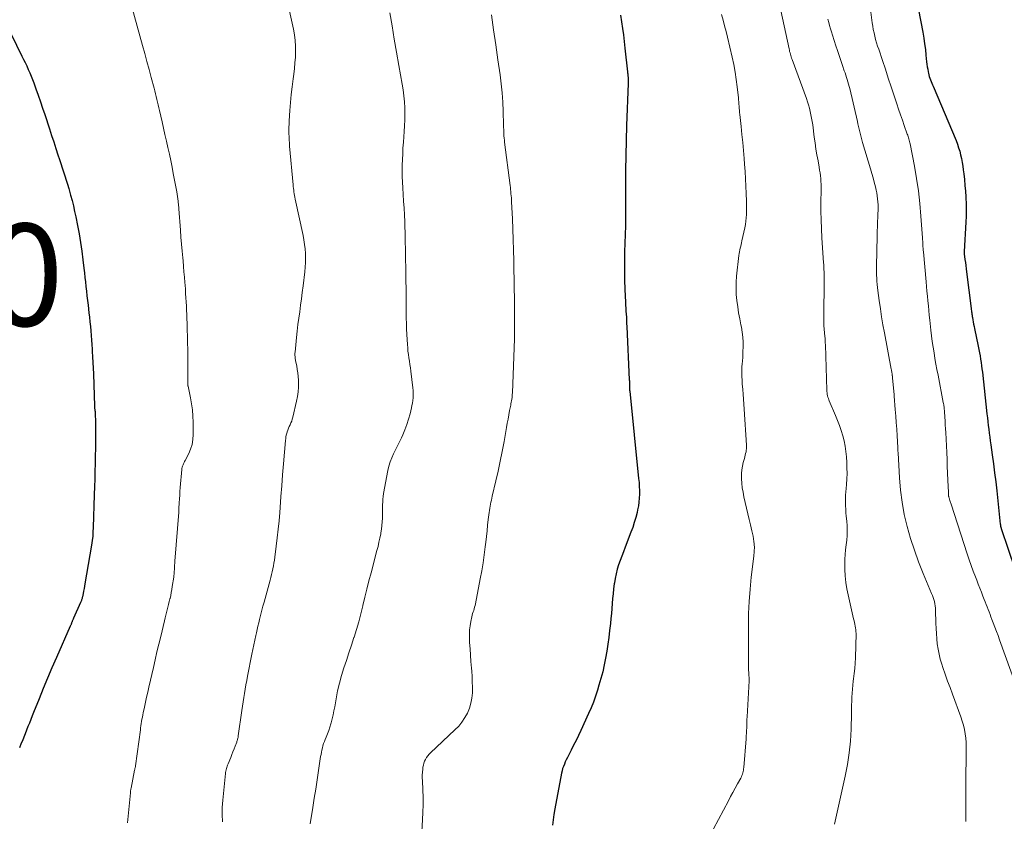
# Model space of a CAD drawing. Units: feet. Extents: x 1910000 to 1915000, y 545000 to 550000.
# Drawn here: x 1910384 to 1910576, y 546681 to 546838 of the extents above; entities that cross this region are included whole.
import ezdxf

# ---------------------------------------------------------------- set-up
doc = ezdxf.new("R2010")
doc.units = ezdxf.units.FT
doc.header["$LTSCALE"] = 100
doc.header["$MEASUREMENT"] = 0
for name, color, linetype, lineweight in [('CONTOUR INDEX', 32, 'Continuous', 25), ('CONTOUR INTERMEDIATE', 40, 'Continuous', 15), ('SPOT ELEVATION', 7, 'Continuous', 15)]:
    doc.layers.add(name, color=color, linetype=linetype, lineweight=lineweight)
doc.styles.add('slant', font='romans.shx', dxfattribs={"oblique": 14.999978})

msp = doc.modelspace()

# ---------------------------------------------------------------- linework, layer by layer
at = {"layer": 'CONTOUR INDEX', "flags": 128}
for points, elevation in [([(1910501.3, 546838.51), (1910501.49, 546837.23), (1910501.67, 546835.95), (1910501.84, 546834.66), (1910501.99, 546833.38), (1910502.14, 546832.09), (1910502.66, 546827.43), (1910502.68, 546827.23), (1910502.7, 546827.04), (1910502.72, 546826.84), (1910502.74, 546826.64), (1910502.74, 546826.61), (1910502.76, 546826.43), (1910502.77, 546826.25), (1910502.78, 546826.07), (1910502.79, 546825.89), (1910502.79, 546825.71), (1910502.79, 546825.53), (1910502.79, 546825.35), (1910502.79, 546825.17), (1910502.46, 546816.89), (1910502.37, 546813.97), (1910502.3, 546811.04), (1910502.26, 546808.11), (1910502.26, 546805.18), (1910502.28, 546799.1), (1910502.28, 546799.02), (1910502.28, 546798.94), (1910502.28, 546798.86), (1910502.29, 546798.78), (1910502.29, 546798.7), (1910502.29, 546798.62), (1910502.29, 546798.54), (1910502.28, 546798.46), (1910502.27, 546798.16), (1910502.27, 546797.93), (1910502.26, 546797.7), (1910502.25, 546797.47), (1910502.24, 546797.24), (1910502.08, 546792.18), (1910502.05, 546790.33), (1910502.04, 546788.49), (1910502.07, 546786.65), (1910502.14, 546784.8), (1910502.25, 546782.3), (1910502.28, 546781.71), (1910502.31, 546781.11), (1910502.35, 546780.52), (1910502.39, 546779.93), (1910502.43, 546779.33), (1910502.46, 546778.74), (1910502.49, 546778.14), (1910502.52, 546777.55), (1910503.01, 546767.05), (1910503.02, 546766.88), (1910503.03, 546766.7), (1910503.03, 546766.53), (1910503.03, 546766.35), (1910503.03, 546766.18), (1910503.03, 546766), (1910503.04, 546765.83), (1910503.04, 546765.65), (1910503.04, 546765.62), (1910503.05, 546765.42), (1910503.06, 546765.23), (1910503.07, 546765.04), (1910503.09, 546764.84), (1910504.84, 546747.72), (1910504.91, 546746.96), (1910504.96, 546746.19), (1910504.98, 546745.42), (1910504.99, 546744.65), (1910504.96, 546743.88), (1910504.9, 546743.12), (1910504.79, 546742.36), (1910504.64, 546741.6), (1910504.53, 546741.11), (1910504.27, 546740.12), (1910503.99, 546739.13), (1910503.67, 546738.16), (1910503.32, 546737.2), (1910502.18, 546734.26), (1910501.85, 546733.4), (1910501.53, 546732.55), (1910501.22, 546731.69), (1910500.92, 546730.82), (1910500.65, 546729.95), (1910500.41, 546729.07), (1910500.23, 546728.18), (1910500.08, 546727.28), (1910500.05, 546727.12), (1910499.93, 546726.15), (1910499.82, 546725.17), (1910499.73, 546724.2), (1910499.66, 546723.22), (1910499.59, 546722.24), (1910499.51, 546721.26), (1910499.42, 546720.29), (1910499.32, 546719.31), (1910499.16, 546717.96), (1910499, 546716.6), (1910498.81, 546715.25), (1910498.6, 546713.89), (1910498.37, 546712.55), (1910498.1, 546711.21), (1910497.8, 546709.87), (1910497.45, 546708.55), (1910497.07, 546707.24), (1910496.77, 546706.26), (1910496.39, 546705.09), (1910495.97, 546703.94), (1910495.51, 546702.8), (1910495.01, 546701.67), (1910493.49, 546698.35), (1910493.04, 546697.39), (1910492.58, 546696.43), (1910492.1, 546695.48), (1910491.62, 546694.53), (1910491.08, 546693.48), (1910490.87, 546693.06), (1910490.67, 546692.64), (1910490.47, 546692.21), (1910490.28, 546691.78), (1910490.11, 546691.34), (1910489.95, 546690.9), (1910489.83, 546690.45), (1910489.73, 546689.99), (1910488.39, 546682.99), (1910488.21, 546681.93), (1910488.06, 546680.86), (1910487.95, 546679.79)], 860), ([(1910559.65, 546839.6), (1910560.49, 546835.18), (1910560.69, 546834.06), (1910560.87, 546832.94), (1910561.01, 546831.81), (1910561.13, 546830.68), (1910561.26, 546829.4), (1910561.31, 546828.91), (1910561.38, 546828.42), (1910561.46, 546827.94), (1910561.55, 546827.45), (1910561.61, 546827.15), (1910561.69, 546826.82), (1910561.78, 546826.5), (1910561.88, 546826.17), (1910562, 546825.85), (1910562.12, 546825.54), (1910562.25, 546825.22), (1910562.38, 546824.91), (1910562.51, 546824.6), (1910567.01, 546813.96), (1910567.28, 546813.27), (1910567.52, 546812.57), (1910567.73, 546811.86), (1910567.92, 546811.15), (1910568.08, 546810.42), (1910568.22, 546809.69), (1910568.34, 546808.96), (1910568.44, 546808.23), (1910568.54, 546807.44), (1910568.66, 546806.31), (1910568.77, 546805.18), (1910568.86, 546804.05), (1910568.92, 546802.91), (1910568.93, 546802.77), (1910568.97, 546801.57), (1910568.99, 546800.36), (1910568.97, 546799.16), (1910568.93, 546797.95), (1910568.63, 546792.2), (1910568.63, 546792.15), (1910568.63, 546792.1), (1910568.63, 546792.05), (1910568.63, 546792), (1910568.63, 546791.95), (1910568.63, 546791.9), (1910568.64, 546791.85), (1910568.64, 546791.8), (1910568.77, 546790.67), (1910568.84, 546790.06), (1910568.92, 546789.45), (1910568.99, 546788.84), (1910569.07, 546788.22), (1910569.96, 546781.08), (1910569.99, 546780.85), (1910570.02, 546780.63), (1910570.05, 546780.4), (1910570.08, 546780.18), (1910570.11, 546779.95), (1910570.15, 546779.73), (1910570.18, 546779.5), (1910570.22, 546779.28), (1910570.3, 546778.86), (1910570.38, 546778.42), (1910570.46, 546777.99), (1910570.54, 546777.55), (1910570.63, 546777.12), (1910571.36, 546773.66), (1910571.49, 546773.02), (1910571.61, 546772.39), (1910571.73, 546771.76), (1910571.83, 546771.13), (1910571.93, 546770.49), (1910572.02, 546769.85), (1910572.1, 546769.22), (1910572.18, 546768.58), (1910573.07, 546760.41), (1910573.16, 546759.65), (1910573.24, 546758.9), (1910573.33, 546758.14), (1910573.42, 546757.38), (1910573.52, 546756.63), (1910573.61, 546755.87), (1910573.72, 546755.12), (1910573.82, 546754.36), (1910574.11, 546752.35), (1910574.35, 546750.59), (1910574.57, 546748.83), (1910574.79, 546747.06), (1910574.99, 546745.3), (1910575.69, 546738.78), (1910575.7, 546738.7), (1910575.71, 546738.63), (1910575.72, 546738.55), (1910575.73, 546738.48), (1910575.74, 546738.41), (1910575.75, 546738.33), (1910575.77, 546738.26), (1910575.79, 546738.19), (1910575.83, 546738.04), (1910575.86, 546737.92), (1910578.62, 546729.86)], 840), ([(1910381.88, 546834.82), (1910384.03, 546830.52), (1910384.35, 546829.88), (1910384.66, 546829.23), (1910384.96, 546828.58), (1910385.27, 546827.92), (1910385.55, 546827.26), (1910385.83, 546826.6), (1910386.1, 546825.93), (1910386.35, 546825.26), (1910386.76, 546824.1), (1910387.21, 546822.84), (1910387.65, 546821.58), (1910388.07, 546820.31), (1910388.5, 546819.04), (1910389.41, 546816.25), (1910389.83, 546814.98), (1910390.24, 546813.71), (1910390.66, 546812.44), (1910391.08, 546811.17), (1910391.38, 546810.24), (1910391.64, 546809.44), (1910391.91, 546808.63), (1910392.17, 546807.83), (1910392.43, 546807.02), (1910392.69, 546806.21), (1910392.94, 546805.4), (1910393.18, 546804.59), (1910393.41, 546803.77), (1910393.55, 546803.28), (1910393.83, 546802.22), (1910394.1, 546801.15), (1910394.34, 546800.08), (1910394.57, 546799), (1910394.89, 546797.35), (1910395.21, 546795.66), (1910395.49, 546793.97), (1910395.74, 546792.27), (1910395.95, 546790.57), (1910396.14, 546788.98), (1910396.25, 546788.07), (1910396.35, 546787.16), (1910396.45, 546786.26), (1910396.55, 546785.35), (1910396.66, 546784.44), (1910396.76, 546783.53), (1910396.87, 546782.62), (1910396.97, 546781.72), (1910397.15, 546780.23), (1910397.25, 546779.34), (1910397.35, 546778.44), (1910397.43, 546777.55), (1910397.51, 546776.66), (1910397.59, 546775.76), (1910397.66, 546774.87), (1910397.72, 546773.97), (1910397.78, 546773.08), (1910397.8, 546772.66), (1910397.86, 546771.56), (1910397.92, 546770.46), (1910397.97, 546769.35), (1910398.02, 546768.25), (1910398.25, 546761.9), (1910398.25, 546761.85), (1910398.25, 546761.79), (1910398.26, 546761.73), (1910398.26, 546761.67), (1910398.26, 546761.62), (1910398.26, 546761.56), (1910398.27, 546761.5), (1910398.27, 546761.45), (1910398.28, 546761.35), (1910398.3, 546761.24), (1910398.32, 546761.1), (1910398.33, 546761.04), (1910398.33, 546760.98), (1910398.34, 546760.92), (1910398.34, 546760.86), (1910398.41, 546758.4), (1910398.43, 546757.41), (1910398.43, 546756.41), (1910398.43, 546755.42), (1910398.41, 546754.42), (1910398.21, 546745.4), (1910398.19, 546745.29), (1910398.17, 546745.16), (1910398.16, 546745.1), (1910398.15, 546745.05), (1910398.15, 546744.99), (1910398.15, 546744.94), (1910398.15, 546744.89), (1910398.16, 546744.81), (1910398.16, 546744.72), (1910398.16, 546744.64), (1910398.15, 546744.56), (1910397.99, 546738.17), (1910397.94, 546737.3), (1910397.88, 546736.44), (1910397.78, 546735.57), (1910397.65, 546734.71), (1910396.36, 546727.12), (1910396.28, 546726.64), (1910396.19, 546726.17), (1910396.1, 546725.69), (1910396, 546725.21), (1910395.86, 546724.54), (1910395.83, 546724.4), (1910395.79, 546724.26), (1910395.75, 546724.12), (1910395.71, 546723.98), (1910395.67, 546723.85), (1910395.62, 546723.71), (1910395.57, 546723.58), (1910395.51, 546723.45), (1910394.12, 546720.36), (1910394.06, 546720.21), (1910394, 546720.06), (1910393.93, 546719.91), (1910393.87, 546719.76), (1910393.84, 546719.68), (1910393.8, 546719.57), (1910393.76, 546719.46), (1910393.72, 546719.35), (1910393.68, 546719.24), (1910393.64, 546719.13), (1910393.59, 546719.02), (1910393.55, 546718.91), (1910393.5, 546718.8), (1910390.79, 546712.65), (1910389.91, 546710.64), (1910389.05, 546708.63), (1910388.21, 546706.61), (1910387.39, 546704.58), (1910386.31, 546701.91), (1910386.04, 546701.21), (1910385.76, 546700.52), (1910385.49, 546699.82), (1910385.21, 546699.12), (1910384.94, 546698.43), (1910384.67, 546697.73), (1910384.39, 546697.04), (1910384.1, 546696.35), (1910383.9, 546695.87), (1910383.52, 546694.94)], 880)]:
    msp.add_lwpolyline(points, dxfattribs=dict(at, elevation=elevation))
at = {"layer": 'CONTOUR INTERMEDIATE', "flags": 128}
for points, elevation in [([(1910549.37, 546847.04), (1910550.61, 546837.06), (1910550.7, 546836.4), (1910550.81, 546835.74), (1910550.95, 546835.08), (1910551.1, 546834.43), (1910551.27, 546833.78), (1910551.45, 546833.13), (1910551.65, 546832.49), (1910551.86, 546831.85), (1910552.59, 546829.67), (1910553.17, 546827.94), (1910553.75, 546826.21), (1910554.32, 546824.47), (1910554.89, 546822.74), (1910555.4, 546821.17), (1910555.76, 546820.1), (1910556.12, 546819.03), (1910556.5, 546817.96), (1910556.87, 546816.89), (1910557.47, 546815.23), (1910557.55, 546814.99), (1910557.63, 546814.76), (1910557.71, 546814.52), (1910557.78, 546814.28), (1910557.85, 546814.04), (1910557.92, 546813.8), (1910557.97, 546813.55), (1910558.02, 546813.31), (1910558.87, 546808.95), (1910559.3, 546806.52), (1910559.66, 546804.09), (1910559.94, 546801.64), (1910560.15, 546799.18), (1910560.44, 546794.89), (1910560.47, 546794.55), (1910560.49, 546794.21), (1910560.5, 546793.87), (1910560.52, 546793.52), (1910560.54, 546793.18), (1910560.56, 546792.84), (1910560.58, 546792.5), (1910560.61, 546792.16), (1910561.15, 546786.31), (1910561.23, 546785.37), (1910561.32, 546784.43), (1910561.41, 546783.49), (1910561.5, 546782.55), (1910561.59, 546781.61), (1910561.68, 546780.68), (1910561.78, 546779.74), (1910561.88, 546778.8), (1910562.09, 546776.8), (1910562.22, 546775.69), (1910562.36, 546774.58), (1910562.52, 546773.48), (1910562.7, 546772.37), (1910562.88, 546771.27), (1910563.07, 546770.17), (1910563.28, 546769.07), (1910563.49, 546767.97), (1910564.52, 546762.66), (1910564.56, 546762.44), (1910564.6, 546762.21), (1910564.63, 546761.99), (1910564.66, 546761.77), (1910564.69, 546761.55), (1910564.71, 546761.32), (1910564.73, 546761.1), (1910564.75, 546760.87), (1910564.82, 546759.79), (1910564.86, 546759.03), (1910564.91, 546758.26), (1910564.95, 546757.5), (1910564.99, 546756.73), (1910565.19, 546752.83), (1910565.25, 546751.48), (1910565.31, 546750.13), (1910565.37, 546748.78), (1910565.43, 546747.43), (1910565.53, 546744.99), (1910565.53, 546744.86), (1910565.54, 546744.72), (1910565.55, 546744.59), (1910565.56, 546744.46), (1910565.56, 546744.42), (1910565.57, 546744.31), (1910565.59, 546744.19), (1910565.61, 546744.08), (1910565.64, 546743.97), (1910565.67, 546743.86), (1910565.71, 546743.75), (1910565.74, 546743.64), (1910565.78, 546743.53), (1910565.82, 546743.41), (1910565.88, 546743.23), (1910565.94, 546743.06), (1910565.99, 546742.89), (1910566.05, 546742.72), (1910569.22, 546732.96), (1910569.6, 546731.83), (1910569.99, 546730.7), (1910570.4, 546729.58), (1910570.82, 546728.47), (1910571.06, 546727.84), (1910571.36, 546727.04), (1910571.67, 546726.25), (1910571.98, 546725.45), (1910572.29, 546724.66), (1910572.53, 546724.04), (1910572.72, 546723.55), (1910572.91, 546723.07), (1910573.1, 546722.58), (1910573.29, 546722.09), (1910573.48, 546721.61), (1910573.67, 546721.12), (1910573.86, 546720.63), (1910574.05, 546720.14), (1910574.31, 546719.46), (1910574.63, 546718.62), (1910574.95, 546717.79), (1910575.26, 546716.95), (1910575.56, 546716.11), (1910578.85, 546706.94)], 844), ([(1910435.61, 546843.18), (1910437.23, 546835.76), (1910437.43, 546834.68), (1910437.57, 546833.58), (1910437.63, 546832.49), (1910437.64, 546831.38), (1910437.59, 546830.28), (1910437.51, 546829.17), (1910437.4, 546828.07), (1910437.26, 546826.97), (1910437.13, 546826.07), (1910436.93, 546824.52), (1910436.75, 546822.97), (1910436.61, 546821.41), (1910436.5, 546819.85), (1910436.38, 546817.8), (1910436.35, 546817.18), (1910436.33, 546816.56), (1910436.32, 546815.94), (1910436.33, 546815.32), (1910436.35, 546814.7), (1910436.38, 546814.09), (1910436.41, 546813.47), (1910436.46, 546812.85), (1910437.13, 546805.3), (1910437.17, 546804.95), (1910437.21, 546804.59), (1910437.26, 546804.24), (1910437.31, 546803.89), (1910437.37, 546803.54), (1910437.44, 546803.19), (1910437.51, 546802.85), (1910437.58, 546802.5), (1910439.1, 546795.38), (1910439.27, 546794.5), (1910439.4, 546793.62), (1910439.5, 546792.73), (1910439.57, 546791.84), (1910439.59, 546790.94), (1910439.59, 546790.05), (1910439.53, 546789.16), (1910439.45, 546788.27), (1910439.11, 546785.49), (1910438.95, 546784.22), (1910438.78, 546782.96), (1910438.61, 546781.69), (1910438.44, 546780.43), (1910438.26, 546779.17), (1910438.1, 546777.9), (1910437.95, 546776.64), (1910437.82, 546775.37), (1910437.52, 546772.51), (1910437.51, 546772.29), (1910437.5, 546772.08), (1910437.51, 546771.87), (1910437.52, 546771.65), (1910437.54, 546771.44), (1910437.57, 546771.22), (1910437.6, 546771.01), (1910437.64, 546770.8), (1910437.85, 546769.83), (1910437.97, 546769.13), (1910438.08, 546768.43), (1910438.14, 546767.73), (1910438.18, 546767.02), (1910438.19, 546766.58), (1910438.18, 546765.66), (1910438.12, 546764.74), (1910438, 546763.82), (1910437.82, 546762.92), (1910437.09, 546759.73), (1910436.99, 546759.36), (1910436.87, 546758.99), (1910436.73, 546758.64), (1910436.57, 546758.29), (1910436.4, 546757.95), (1910436.25, 546757.6), (1910436.11, 546757.24), (1910435.99, 546756.88), (1910435.96, 546756.81), (1910435.85, 546756.4), (1910435.75, 546756), (1910435.69, 546755.58), (1910435.64, 546755.17), (1910435.27, 546750.6), (1910435.1, 546748.46), (1910434.93, 546746.33), (1910434.77, 546744.19), (1910434.6, 546742.05), (1910434.53, 546741.11), (1910434.39, 546739.45), (1910434.24, 546737.79), (1910434.05, 546736.13), (1910433.85, 546734.48), (1910433.57, 546732.32), (1910433.49, 546731.75), (1910433.4, 546731.18), (1910433.29, 546730.61), (1910433.17, 546730.04), (1910433.04, 546729.48), (1910432.91, 546728.92), (1910432.77, 546728.36), (1910432.62, 546727.8), (1910431.45, 546723.48), (1910431.24, 546722.7), (1910431.03, 546721.92), (1910430.83, 546721.14), (1910430.63, 546720.36), (1910430.57, 546720.1), (1910430.41, 546719.45), (1910430.25, 546718.79), (1910430.1, 546718.14), (1910429.96, 546717.49), (1910429.84, 546716.97), (1910429.64, 546716.05), (1910429.45, 546715.14), (1910429.26, 546714.22), (1910429.08, 546713.3), (1910428.21, 546708.98), (1910428.05, 546708.14), (1910427.9, 546707.31), (1910427.75, 546706.47), (1910427.61, 546705.63), (1910427.48, 546704.8), (1910427.35, 546703.96), (1910427.23, 546703.12), (1910427.11, 546702.28), (1910426.41, 546697.31), (1910426.38, 546697.16), (1910426.35, 546697), (1910426.32, 546696.85), (1910426.28, 546696.69), (1910426.24, 546696.54), (1910426.2, 546696.39), (1910426.15, 546696.24), (1910426.09, 546696.09), (1910425.78, 546695.29), (1910425.57, 546694.74), (1910425.36, 546694.19), (1910425.14, 546693.65), (1910424.92, 546693.1), (1910424.4, 546691.82), (1910424.31, 546691.59), (1910424.23, 546691.36), (1910424.15, 546691.12), (1910424.08, 546690.89), (1910424.02, 546690.65), (1910423.97, 546690.4), (1910423.93, 546690.16), (1910423.9, 546689.91), (1910423.37, 546684.72), (1910423.28, 546683.3), (1910423.24, 546681.88), (1910423.31, 546680.46)], 872), ([(1910405.57, 546840.14), (1910407.65, 546832.6), (1910408.08, 546831.02), (1910408.51, 546829.45), (1910408.94, 546827.87), (1910409.37, 546826.29), (1910409.93, 546824.23), (1910410.07, 546823.69), (1910410.21, 546823.14), (1910410.35, 546822.59), (1910410.48, 546822.04), (1910410.61, 546821.49), (1910410.73, 546820.94), (1910410.86, 546820.39), (1910410.98, 546819.84), (1910411.47, 546817.65), (1910411.76, 546816.38), (1910412.04, 546815.12), (1910412.33, 546813.85), (1910412.62, 546812.58), (1910412.9, 546811.31), (1910413.18, 546810.04), (1910413.43, 546808.77), (1910413.68, 546807.5), (1910414.35, 546803.92), (1910414.43, 546803.48), (1910414.5, 546803.03), (1910414.56, 546802.57), (1910414.62, 546802.12), (1910414.65, 546801.82), (1910414.69, 546801.52), (1910414.72, 546801.22), (1910414.74, 546800.92), (1910414.77, 546800.61), (1910415.08, 546796.4), (1910415.18, 546795.04), (1910415.29, 546793.68), (1910415.41, 546792.32), (1910415.53, 546790.97), (1910415.58, 546790.37), (1910415.68, 546789.31), (1910415.77, 546788.25), (1910415.86, 546787.19), (1910415.94, 546786.12), (1910415.98, 546785.64), (1910416.04, 546784.82), (1910416.09, 546783.99), (1910416.14, 546783.17), (1910416.19, 546782.35), (1910416.23, 546781.53), (1910416.27, 546780.7), (1910416.31, 546779.88), (1910416.34, 546779.06), (1910416.38, 546778.15), (1910416.42, 546776.88), (1910416.46, 546775.6), (1910416.48, 546774.33), (1910416.49, 546773.05), (1910416.53, 546767.19), (1910416.53, 546767.05), (1910416.53, 546766.9), (1910416.53, 546766.75), (1910416.52, 546766.6), (1910416.52, 546766.33), (1910416.52, 546766.32), (1910416.51, 546766.3), (1910416.51, 546766.29), (1910416.51, 546766.27), (1910416.51, 546766.21), (1910416.51, 546766.19), (1910416.51, 546766.18), (1910416.51, 546766.16), (1910416.51, 546766.14), (1910416.52, 546766.06), (1910416.52, 546766), (1910416.53, 546765.94), (1910416.54, 546765.88), (1910416.56, 546765.82), (1910417.05, 546763.57), (1910417.27, 546762.39), (1910417.44, 546761.19), (1910417.53, 546759.99), (1910417.57, 546758.79), (1910417.58, 546756.34), (1910417.51, 546755.37), (1910417.35, 546754.42), (1910417.06, 546753.5), (1910416.69, 546752.61), (1910416.01, 546751.28), (1910415.9, 546751.06), (1910415.79, 546750.85), (1910415.69, 546750.63), (1910415.58, 546750.41), (1910415.48, 546750.19), (1910415.41, 546749.96), (1910415.36, 546749.73), (1910415.32, 546749.49), (1910415.04, 546745.97), (1910414.98, 546745.22), (1910414.93, 546744.47), (1910414.89, 546743.73), (1910414.85, 546742.98), (1910414.79, 546741.85), (1910414.78, 546741.67), (1910414.77, 546741.49), (1910414.76, 546741.3), (1910414.74, 546741.12), (1910413.99, 546731.57), (1910413.96, 546731.18), (1910413.93, 546730.79), (1910413.9, 546730.39), (1910413.88, 546730), (1910413.85, 546729.46), (1910413.85, 546729.34), (1910413.84, 546729.21), (1910413.83, 546729.08), (1910413.82, 546728.95), (1910413.81, 546728.82), (1910413.79, 546728.7), (1910413.78, 546728.57), (1910413.76, 546728.44), (1910413.48, 546726.58), (1910413.38, 546725.99), (1910413.28, 546725.41), (1910413.16, 546724.82), (1910413.03, 546724.24), (1910413.01, 546724.16), (1910412.89, 546723.62), (1910412.76, 546723.08), (1910412.63, 546722.55), (1910412.5, 546722.02), (1910412.36, 546721.48), (1910412.22, 546720.95), (1910412.09, 546720.42), (1910411.96, 546719.88), (1910411.21, 546716.79), (1910410.85, 546715.27), (1910410.48, 546713.75), (1910410.12, 546712.22), (1910409.77, 546710.69), (1910408.88, 546706.88), (1910408.66, 546705.9), (1910408.44, 546704.92), (1910408.23, 546703.94), (1910408.02, 546702.96), (1910407.78, 546701.82), (1910407.7, 546701.41), (1910407.62, 546700.99), (1910407.54, 546700.57), (1910407.47, 546700.15), (1910407.4, 546699.73), (1910407.34, 546699.31), (1910407.27, 546698.89), (1910407.22, 546698.47), (1910406.26, 546691.45), (1910406.24, 546691.34), (1910406.19, 546691.07), (1910406.16, 546690.94), (1910406.14, 546690.82), (1910406.11, 546690.7), (1910406.09, 546690.57), (1910405.4, 546687.05), (1910405.38, 546686.94), (1910405.36, 546686.83), (1910405.34, 546686.72), (1910405.32, 546686.61), (1910405.3, 546686.5), (1910405.29, 546686.39), (1910405.27, 546686.28), (1910405.26, 546686.17), (1910404.67, 546680.24)], 876), ([(1910532.34, 546840.95), (1910534.3, 546831.95), (1910534.36, 546831.68), (1910534.42, 546831.42), (1910534.49, 546831.16), (1910534.56, 546830.9), (1910534.64, 546830.65), (1910534.72, 546830.39), (1910534.81, 546830.14), (1910534.9, 546829.88), (1910537.71, 546822.22), (1910537.93, 546821.58), (1910538.13, 546820.95), (1910538.31, 546820.3), (1910538.47, 546819.66), (1910538.6, 546819), (1910538.73, 546818.35), (1910538.83, 546817.69), (1910538.93, 546817.03), (1910539.23, 546814.66), (1910539.39, 546813.49), (1910539.57, 546812.31), (1910539.77, 546811.14), (1910539.98, 546809.97), (1910540.21, 546808.74), (1910540.3, 546808.19), (1910540.39, 546807.63), (1910540.46, 546807.07), (1910540.51, 546806.51), (1910540.55, 546805.95), (1910540.58, 546805.39), (1910540.59, 546804.83), (1910540.6, 546804.26), (1910540.56, 546801.89), (1910540.56, 546800.14), (1910540.59, 546798.4), (1910540.66, 546796.65), (1910540.75, 546794.9), (1910541.08, 546789.99), (1910541.1, 546789.66), (1910541.11, 546789.33), (1910541.13, 546788.99), (1910541.14, 546788.66), (1910541.15, 546788.33), (1910541.16, 546788), (1910541.16, 546787.66), (1910541.16, 546787.33), (1910541.11, 546778.63), (1910541.11, 546778.27), (1910541.12, 546777.91), (1910541.14, 546777.55), (1910541.16, 546777.19), (1910541.19, 546776.83), (1910541.22, 546776.47), (1910541.26, 546776.11), (1910541.29, 546775.76), (1910541.31, 546775.62), (1910541.35, 546775.2), (1910541.38, 546774.78), (1910541.4, 546774.35), (1910541.42, 546773.93), (1910541.7, 546765.05), (1910541.72, 546764.78), (1910541.75, 546764.51), (1910541.79, 546764.24), (1910541.85, 546763.97), (1910541.92, 546763.71), (1910542, 546763.45), (1910542.09, 546763.19), (1910542.19, 546762.94), (1910543.42, 546760.08), (1910543.81, 546759.1), (1910544.18, 546758.12), (1910544.51, 546757.13), (1910544.81, 546756.13), (1910545.07, 546755.11), (1910545.28, 546754.09), (1910545.42, 546753.05), (1910545.53, 546752.01), (1910545.6, 546750.9), (1910545.65, 546749.82), (1910545.66, 546748.75), (1910545.62, 546747.67), (1910545.54, 546746.6), (1910545.46, 546745.81), (1910545.41, 546745.13), (1910545.37, 546744.45), (1910545.35, 546743.76), (1910545.35, 546743.08), (1910545.36, 546742.4), (1910545.4, 546741.72), (1910545.45, 546741.04), (1910545.51, 546740.36), (1910545.62, 546739.41), (1910545.69, 546738.47), (1910545.71, 546737.53), (1910545.67, 546736.6), (1910545.59, 546735.66), (1910545.48, 546734.73), (1910545.38, 546733.79), (1910545.31, 546732.85), (1910545.26, 546731.91), (1910545.22, 546731.22), (1910545.21, 546729.93), (1910545.27, 546728.65), (1910545.43, 546727.38), (1910545.65, 546726.12), (1910546.96, 546720.23), (1910547.04, 546719.88), (1910547.12, 546719.52), (1910547.2, 546719.17), (1910547.28, 546718.82), (1910547.34, 546718.46), (1910547.39, 546718.11), (1910547.41, 546717.75), (1910547.42, 546717.39), (1910547.31, 546712.57), (1910547.27, 546711.55), (1910547.2, 546710.52), (1910547.09, 546709.5), (1910546.96, 546708.49), (1910546.89, 546708.02), (1910546.79, 546707.23), (1910546.71, 546706.45), (1910546.65, 546705.66), (1910546.61, 546704.88), (1910546.58, 546704.09), (1910546.56, 546703.3), (1910546.54, 546702.51), (1910546.52, 546701.72), (1910546.44, 546698.63), (1910546.32, 546696.3), (1910546.1, 546693.99), (1910545.76, 546691.69), (1910545.32, 546689.4), (1910543.23, 546680.03)], 852), ([(1910456.11, 546839), (1910456.53, 546836.42), (1910456.95, 546833.84), (1910457.4, 546831.27), (1910457.85, 546828.7), (1910458.52, 546825.04), (1910458.7, 546823.88), (1910458.85, 546822.72), (1910458.96, 546821.56), (1910459.03, 546820.39), (1910459.05, 546819.22), (1910459.05, 546818.05), (1910459, 546816.88), (1910458.93, 546815.72), (1910458.75, 546813.62), (1910458.67, 546812.5), (1910458.61, 546811.39), (1910458.56, 546810.28), (1910458.53, 546809.16), (1910458.53, 546808.05), (1910458.54, 546806.93), (1910458.58, 546805.82), (1910458.64, 546804.7), (1910458.8, 546802.1), (1910458.88, 546800.74), (1910458.95, 546799.39), (1910459.01, 546798.03), (1910459.05, 546796.68), (1910459.07, 546796.31), (1910459.1, 546795.14), (1910459.13, 546793.97), (1910459.15, 546792.8), (1910459.18, 546791.62), (1910459.19, 546790.45), (1910459.21, 546789.28), (1910459.23, 546788.11), (1910459.24, 546786.93), (1910459.28, 546784.52), (1910459.29, 546783.45), (1910459.3, 546782.38), (1910459.31, 546781.32), (1910459.31, 546780.25), (1910459.32, 546779.18), (1910459.35, 546778.12), (1910459.39, 546777.05), (1910459.44, 546775.99), (1910459.54, 546773.98), (1910459.59, 546773.32), (1910459.65, 546772.67), (1910459.74, 546772.03), (1910459.83, 546771.38), (1910459.94, 546770.73), (1910460.04, 546770.09), (1910460.13, 546769.44), (1910460.21, 546768.79), (1910460.62, 546765.5), (1910460.67, 546765), (1910460.69, 546764.51), (1910460.68, 546764.01), (1910460.65, 546763.52), (1910460.59, 546763.02), (1910460.52, 546762.53), (1910460.43, 546762.04), (1910460.32, 546761.56), (1910460.05, 546760.4), (1910459.77, 546759.35), (1910459.45, 546758.31), (1910459.06, 546757.29), (1910458.64, 546756.29), (1910458.37, 546755.7), (1910458, 546754.92), (1910457.62, 546754.13), (1910457.23, 546753.35), (1910456.84, 546752.58), (1910456.47, 546751.79), (1910456.15, 546750.99), (1910455.91, 546750.16), (1910455.71, 546749.32), (1910454.88, 546744.78), (1910454.8, 546744.24), (1910454.73, 546743.69), (1910454.7, 546743.14), (1910454.68, 546742.58), (1910454.68, 546742.03), (1910454.67, 546741.47), (1910454.66, 546740.92), (1910454.65, 546740.37), (1910454.65, 546740), (1910454.61, 546739.26), (1910454.55, 546738.53), (1910454.46, 546737.8), (1910454.34, 546737.07), (1910454.31, 546736.89), (1910454.15, 546736.07), (1910453.97, 546735.25), (1910453.78, 546734.44), (1910453.58, 546733.64), (1910452.42, 546729.26), (1910452.01, 546727.66), (1910451.6, 546726.07), (1910451.21, 546724.47), (1910450.83, 546722.87), (1910450.81, 546722.77), (1910450.43, 546721.22), (1910450.02, 546719.68), (1910449.56, 546718.15), (1910449.08, 546716.63), (1910449.06, 546716.57), (1910448.57, 546715.08), (1910448.08, 546713.6), (1910447.58, 546712.11), (1910447.09, 546710.63), (1910446.63, 546709.14), (1910446.22, 546707.63), (1910445.87, 546706.11), (1910445.57, 546704.58), (1910445.29, 546702.99), (1910445.15, 546702.21), (1910444.98, 546701.43), (1910444.8, 546700.65), (1910444.6, 546699.88), (1910444.54, 546699.67), (1910444.34, 546699.01), (1910444.13, 546698.35), (1910443.89, 546697.71), (1910443.64, 546697.07), (1910443.44, 546696.6), (1910443.28, 546696.2), (1910443.13, 546695.79), (1910443, 546695.37), (1910442.88, 546694.95), (1910442.78, 546694.53), (1910442.69, 546694.1), (1910442.61, 546693.67), (1910442.54, 546693.24), (1910442.13, 546690.5), (1910441.86, 546688.69), (1910441.58, 546686.89), (1910441.3, 546685.09), (1910441.02, 546683.29), (1910440.52, 546680.08)], 868), ([(1910475.98, 546838.61), (1910476.42, 546835.67), (1910476.85, 546832.74), (1910477.27, 546829.81), (1910477.69, 546826.87), (1910477.91, 546825.09), (1910478.1, 546823.31), (1910478.22, 546821.52), (1910478.3, 546819.72), (1910478.38, 546816.97), (1910478.39, 546816.55), (1910478.4, 546816.13), (1910478.42, 546815.71), (1910478.44, 546815.3), (1910478.46, 546814.88), (1910478.49, 546814.46), (1910478.53, 546814.05), (1910478.58, 546813.63), (1910479.66, 546805.14), (1910479.71, 546804.74), (1910479.75, 546804.35), (1910479.79, 546803.95), (1910479.83, 546803.55), (1910479.87, 546803.16), (1910479.9, 546802.76), (1910479.93, 546802.36), (1910479.95, 546801.96), (1910480.1, 546798.65), (1910480.19, 546796.6), (1910480.27, 546794.55), (1910480.32, 546792.5), (1910480.37, 546790.44), (1910480.47, 546784.94), (1910480.48, 546784.34), (1910480.49, 546783.73), (1910480.5, 546783.13), (1910480.5, 546782.53), (1910480.51, 546781.93), (1910480.52, 546781.33), (1910480.53, 546780.73), (1910480.53, 546780.13), (1910480.54, 546779.26), (1910480.54, 546778.22), (1910480.54, 546777.19), (1910480.52, 546776.15), (1910480.49, 546775.12), (1910480.1, 546764.5), (1910480.09, 546764.19), (1910480.06, 546763.89), (1910480.03, 546763.59), (1910479.99, 546763.29), (1910479.94, 546762.99), (1910479.89, 546762.69), (1910479.83, 546762.39), (1910479.78, 546762.09), (1910479.57, 546761.05), (1910479.42, 546760.22), (1910479.26, 546759.4), (1910479.11, 546758.58), (1910478.97, 546757.75), (1910478.48, 546754.97), (1910478.12, 546753.04), (1910477.74, 546751.11), (1910477.33, 546749.2), (1910476.89, 546747.29), (1910476.16, 546744.26), (1910476.07, 546743.86), (1910475.98, 546743.47), (1910475.89, 546743.08), (1910475.81, 546742.69), (1910475.73, 546742.29), (1910475.66, 546741.9), (1910475.6, 546741.5), (1910475.55, 546741.1), (1910475.39, 546739.69), (1910475.26, 546738.58), (1910475.14, 546737.48), (1910475.01, 546736.37), (1910474.88, 546735.27), (1910474.78, 546734.34), (1910474.58, 546732.78), (1910474.36, 546731.22), (1910474.1, 546729.66), (1910473.82, 546728.11), (1910472.86, 546723.2), (1910472.79, 546722.87), (1910472.71, 546722.54), (1910472.62, 546722.22), (1910472.52, 546721.91), (1910472.42, 546721.59), (1910472.32, 546721.27), (1910472.24, 546720.94), (1910472.16, 546720.62), (1910471.95, 546719.69), (1910471.8, 546718.9), (1910471.7, 546718.1), (1910471.67, 546717.3), (1910471.68, 546716.49), (1910471.73, 546715.61), (1910471.81, 546714.36), (1910471.89, 546713.11), (1910471.98, 546711.86), (1910472.08, 546710.61), (1910472.13, 546709.98), (1910472.2, 546708.93), (1910472.25, 546707.88), (1910472.26, 546706.83), (1910472.26, 546705.77), (1910472.26, 546705.75), (1910472.17, 546704.72), (1910471.99, 546703.71), (1910471.69, 546702.74), (1910471.3, 546701.79), (1910470.8, 546700.88), (1910470.23, 546700.02), (1910469.58, 546699.23), (1910468.86, 546698.49), (1910464.07, 546694.01), (1910463.78, 546693.71), (1910463.52, 546693.4), (1910463.28, 546693.06), (1910463.07, 546692.71), (1910462.9, 546692.34), (1910462.76, 546691.95), (1910462.66, 546691.56), (1910462.59, 546691.15), (1910462.55, 546690.81), (1910462.5, 546690.23), (1910462.46, 546689.64), (1910462.46, 546689.06), (1910462.47, 546688.47), (1910462.56, 546686.72), (1910462.6, 546685.26), (1910462.62, 546683.81), (1910462.58, 546682.35), (1910462.51, 546680.89), (1910462.27, 546677.41)], 864), ([(1910521.04, 546838.66), (1910521.37, 546837.55), (1910521.68, 546836.45), (1910521.97, 546835.34), (1910522.25, 546834.22), (1910523.17, 546830.28), (1910523.48, 546828.84), (1910523.76, 546827.39), (1910523.97, 546825.93), (1910524.15, 546824.47), (1910524.37, 546822.35), (1910524.41, 546821.94), (1910524.45, 546821.53), (1910524.48, 546821.11), (1910524.51, 546820.7), (1910524.54, 546820.29), (1910524.57, 546819.88), (1910524.61, 546819.46), (1910524.65, 546819.05), (1910524.91, 546816.74), (1910525.07, 546815.17), (1910525.23, 546813.6), (1910525.37, 546812.02), (1910525.5, 546810.45), (1910525.59, 546809.32), (1910525.7, 546807.89), (1910525.79, 546806.46), (1910525.86, 546805.04), (1910525.92, 546803.61), (1910525.97, 546802.06), (1910525.99, 546801.41), (1910525.99, 546800.75), (1910525.97, 546800.1), (1910525.95, 546799.45), (1910525.9, 546798.8), (1910525.83, 546798.16), (1910525.74, 546797.52), (1910525.62, 546796.88), (1910525.08, 546794.3), (1910525, 546793.94), (1910524.92, 546793.59), (1910524.84, 546793.24), (1910524.75, 546792.88), (1910524.67, 546792.53), (1910524.6, 546792.18), (1910524.54, 546791.82), (1910524.49, 546791.46), (1910524.03, 546787.41), (1910523.94, 546786.21), (1910523.91, 546785.01), (1910523.96, 546783.81), (1910524.07, 546782.61), (1910524.24, 546781.41), (1910524.43, 546780.22), (1910524.64, 546779.03), (1910524.87, 546777.85), (1910524.96, 546777.38), (1910525.13, 546776.4), (1910525.25, 546775.42), (1910525.3, 546774.43), (1910525.3, 546773.44), (1910525.28, 546772.76), (1910525.26, 546772.1), (1910525.22, 546771.45), (1910525.18, 546770.79), (1910525.13, 546770.14), (1910525.08, 546769.67), (1910525.05, 546769.25), (1910525.04, 546768.83), (1910525.03, 546768.41), (1910525.04, 546767.99), (1910525.07, 546767.57), (1910525.09, 546767.15), (1910525.12, 546766.73), (1910525.15, 546766.31), (1910525.25, 546765.21), (1910525.33, 546764.24), (1910525.41, 546763.27), (1910525.47, 546762.3), (1910525.54, 546761.33), (1910525.95, 546754.25), (1910525.96, 546753.92), (1910525.95, 546753.59), (1910525.92, 546753.26), (1910525.87, 546752.94), (1910525.8, 546752.61), (1910525.73, 546752.29), (1910525.65, 546751.97), (1910525.56, 546751.65), (1910525.34, 546750.88), (1910525.17, 546750.17), (1910525.05, 546749.45), (1910524.99, 546748.72), (1910524.99, 546747.99), (1910525, 546747.68), (1910525.06, 546746.8), (1910525.15, 546745.92), (1910525.29, 546745.04), (1910525.47, 546744.17), (1910525.73, 546743.03), (1910525.98, 546741.94), (1910526.24, 546740.84), (1910526.5, 546739.74), (1910526.76, 546738.65), (1910527.03, 546737.5), (1910527.14, 546736.98), (1910527.25, 546736.46), (1910527.33, 546735.93), (1910527.4, 546735.4), (1910527.46, 546734.95), (1910527.49, 546734.65), (1910527.51, 546734.34), (1910527.51, 546734.04), (1910527.5, 546733.74), (1910527.48, 546733.43), (1910527.46, 546733.13), (1910527.43, 546732.83), (1910527.39, 546732.53), (1910526.9, 546728.4), (1910526.66, 546726.04), (1910526.48, 546723.67), (1910526.38, 546721.29), (1910526.35, 546718.91), (1910526.37, 546710.86), (1910526.37, 546710.67), (1910526.38, 546710.49), (1910526.38, 546710.3), (1910526.39, 546710.11), (1910526.39, 546710.04), (1910526.4, 546709.89), (1910526.4, 546709.74), (1910526.41, 546709.59), (1910526.42, 546709.44), (1910526.43, 546709.29), (1910526.44, 546709.14), (1910526.45, 546708.99), (1910526.46, 546708.85), (1910526.46, 546708.79), (1910526.47, 546708.62), (1910526.47, 546708.44), (1910526.47, 546708.27), (1910526.46, 546708.09), (1910526.09, 546701.03), (1910526.06, 546700.49), (1910526.04, 546699.96), (1910526.02, 546699.42), (1910526, 546698.89), (1910525.97, 546698.36), (1910525.94, 546697.82), (1910525.91, 546697.29), (1910525.87, 546696.76), (1910525.44, 546691.11), (1910525.41, 546690.84), (1910525.37, 546690.57), (1910525.32, 546690.31), (1910525.25, 546690.04), (1910525.17, 546689.78), (1910525.07, 546689.53), (1910524.96, 546689.28), (1910524.84, 546689.03), (1910524.2, 546687.88), (1910523.75, 546687.05), (1910523.3, 546686.23), (1910522.86, 546685.41), (1910522.42, 546684.58), (1910518.5, 546677.24)], 856), ([(1910541.92, 546837.72), (1910542.08, 546837.1), (1910542.25, 546836.48), (1910542.42, 546835.87), (1910542.61, 546835.25), (1910542.8, 546834.64), (1910543.47, 546832.54), (1910543.79, 546831.58), (1910544.11, 546830.62), (1910544.43, 546829.66), (1910544.77, 546828.7), (1910545.13, 546827.66), (1910545.28, 546827.22), (1910545.43, 546826.79), (1910545.57, 546826.35), (1910545.7, 546825.92), (1910545.83, 546825.48), (1910545.95, 546825.04), (1910546.07, 546824.59), (1910546.18, 546824.15), (1910547.68, 546817.73), (1910547.8, 546817.21), (1910547.92, 546816.69), (1910548.04, 546816.17), (1910548.17, 546815.66), (1910548.29, 546815.14), (1910548.42, 546814.62), (1910548.57, 546814.11), (1910548.71, 546813.6), (1910550.26, 546808.42), (1910550.51, 546807.54), (1910550.76, 546806.66), (1910550.99, 546805.78), (1910551.21, 546804.9), (1910551.37, 546804.25), (1910551.49, 546803.69), (1910551.59, 546803.12), (1910551.66, 546802.55), (1910551.71, 546801.98), (1910551.74, 546801.4), (1910551.75, 546800.82), (1910551.74, 546800.25), (1910551.72, 546799.67), (1910551.68, 546798.97), (1910551.63, 546798.04), (1910551.6, 546797.11), (1910551.57, 546796.18), (1910551.55, 546795.26), (1910551.44, 546789.34), (1910551.44, 546788.75), (1910551.44, 546788.16), (1910551.46, 546787.57), (1910551.48, 546786.97), (1910551.52, 546786.38), (1910551.57, 546785.79), (1910551.63, 546785.2), (1910551.7, 546784.61), (1910551.96, 546782.61), (1910552.19, 546781.02), (1910552.43, 546779.44), (1910552.69, 546777.86), (1910552.98, 546776.28), (1910554.33, 546769.19), (1910554.36, 546769.02), (1910554.39, 546768.84), (1910554.42, 546768.67), (1910554.44, 546768.5), (1910554.48, 546768.26), (1910554.49, 546768.21), (1910554.5, 546768.15), (1910554.5, 546768.1), (1910554.51, 546768.05), (1910554.52, 546767.99), (1910554.53, 546767.94), (1910554.53, 546767.89), (1910554.54, 546767.83), (1910554.56, 546767.76), (1910554.57, 546767.66), (1910554.58, 546767.57), (1910554.59, 546767.48), (1910554.6, 546767.38), (1910554.84, 546764.84), (1910554.86, 546764.61), (1910554.88, 546764.37), (1910554.9, 546764.13), (1910554.92, 546763.89), (1910555.12, 546761.26), (1910555.21, 546759.98), (1910555.3, 546758.7), (1910555.39, 546757.42), (1910555.47, 546756.13), (1910555.62, 546753.83), (1910555.62, 546753.7), (1910555.63, 546753.57), (1910555.63, 546753.44), (1910555.64, 546753.31), (1910555.64, 546753.18), (1910555.64, 546753.05), (1910555.65, 546752.92), (1910555.65, 546752.79), (1910555.91, 546747.9), (1910556.12, 546745.48), (1910556.43, 546743.08), (1910556.88, 546740.7), (1910557.44, 546738.34), (1910558.12, 546736), (1910558.86, 546733.69), (1910559.69, 546731.4), (1910560.59, 546729.14), (1910562.24, 546725.22), (1910562.39, 546724.83), (1910562.54, 546724.43), (1910562.67, 546724.02), (1910562.78, 546723.61), (1910562.87, 546723.2), (1910562.94, 546722.78), (1910562.99, 546722.36), (1910563.01, 546721.93), (1910563.08, 546719.4), (1910563.12, 546718.38), (1910563.18, 546717.36), (1910563.26, 546716.35), (1910563.35, 546715.34), (1910563.49, 546714.33), (1910563.68, 546713.34), (1910563.93, 546712.36), (1910564.22, 546711.38), (1910564.46, 546710.68), (1910564.91, 546709.37), (1910565.37, 546708.06), (1910565.84, 546706.76), (1910566.32, 546705.45), (1910567.97, 546701.03), (1910568.24, 546700.22), (1910568.48, 546699.4), (1910568.66, 546698.57), (1910568.81, 546697.73), (1910568.92, 546696.88), (1910568.99, 546696.03), (1910569.02, 546695.18), (1910569.03, 546694.32), (1910568.94, 546688.09), (1910568.92, 546686.66), (1910568.91, 546685.23), (1910568.91, 546683.8), (1910568.92, 546682.37), (1910568.93, 546680.56)], 848)]:
    msp.add_lwpolyline(points, dxfattribs=dict(at, elevation=elevation))

# ---------------------------------------------------------------- texts
at = {"layer": 'SPOT ELEVATION', "style": 'slant', "oblique": 15}
msp.add_text('893.0', height=20, dxfattribs=at).set_placement((1910324.03, 546777.65, 893.01))

doc.saveas('drawing.dxf')
